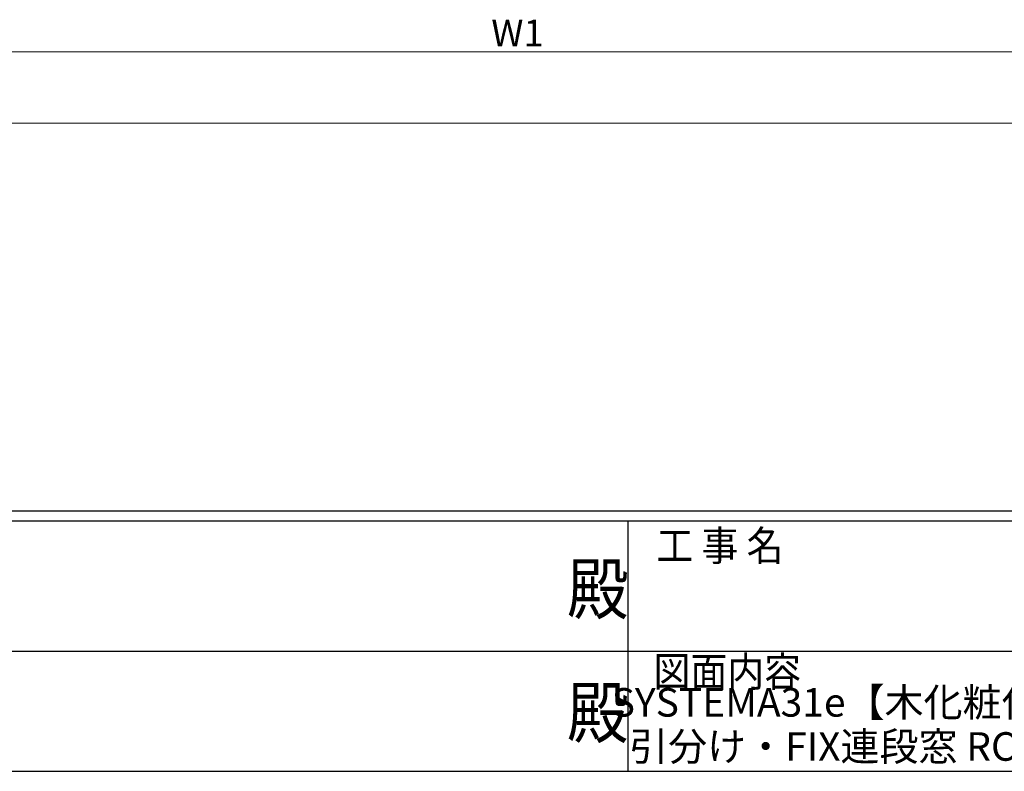
# Model space of a CAD drawing. Extents: x 0 to 1587, y 0 to 1128.
# Drawn here: x 605 to 881, y 0 to 210 of the extents above; entities that cross this region are included whole.
import ezdxf
from ezdxf.enums import TextEntityAlignment as Align

# ---------------------------------------------------------------- set-up
doc = ezdxf.new("R2010")
doc.units = 0
doc.layers.add('USER1', color=3, linetype='CONTINUOUS')
doc.layers.add('YKK_ZWAK', color=7, linetype='CONTINUOUS')
doc.layers.add('YKK_D', color=6, linetype='CONTINUOUS', lineweight=13)
doc.styles.get("Standard").update_dxf_attribs({"font": 'ROMANS.SHX', "bigfont": 'EXTFONT.SHX'})
doc.styles.add('text-b', font='txt')
doc.styles.add('YKK_OSSTYLE1', font='romans.shx', dxfattribs={"width": 0.9, "bigfont": 'EXTFONT.SHX'})

# ---------------------------------------------------------------- blocks, each defined once
blk = doc.blocks.new('A201')
at = {"layer": 'YKK_ZWAK', "color": 254, "linetype": 'Continuous'}
for p, q in [((571, 35), (21, 35)), ((544, 34), (21, 34)), ((296, 34), (296, 8.999)), ((21, 8.999), (544, 8.999))]:
    blk.add_line(p, q, dxfattribs=at)
at = {"layer": 'YKK_ZWAK', "color": 131, "linetype": 'Continuous'}
for p, q in [((205, 21), (297, 21)), ((297, 21), (389, 21))]:
    blk.add_line(p, q, dxfattribs=at)
at = {"layer": 'YKK_ZWAK', "color": 131, "linetype": 'Continuous', "style": 'YKK_OSSTYLE1', "width": 0.9}
for s, p in [('工 事 名', (298.866, 30.048)), ('図面内容', (298.584, 17.465))]:
    blk.add_text(s, height=3, dxfattribs=at).set_placement(p)
at = {"layer": 'YKK_ZWAK', "color": 254, "linetype": 'Continuous', "style": 'YKK_OSSTYLE1', "width": 0.9}
for p in [(289.942, 24.745), (289.942, 12.373)]:
    blk.add_text('殿', height=5, dxfattribs=at).set_placement(p)

msp = doc.modelspace()

# ---------------------------------------------------------------- linework, layer by layer
at = {"layer": 'YKK_D'}
for p, q in [((550.23, 201.36), (936.23, 201.36)), ((550.23, 181.36), (1351.26, 181.36))]:
    msp.add_line(p, q, dxfattribs=at)

# ---------------------------------------------------------------- block references
at = {"layer": 'YKK_ZWAK', "xscale": 2.8, "yscale": 2.8, "zscale": 2.8}
msp.add_blockref('A201', (-53.2, -25.2), dxfattribs=at)

# ---------------------------------------------------------------- texts
at = {"layer": 'USER1', "color": 3}
for s, p in [('SYSTEMA31e【木化粧仕様】 自動ドア【一般スライド】', (908.75, 19.3)), ('引分け・FIX連段窓 RC納まり 35mm溝幅 外装：タイル', (908.75, 6.95))]:
    msp.add_text(s, height=8, dxfattribs=at).set_placement(p, align=Align.MIDDLE_CENTER)
at = {"layer": 'YKK_D', "style": 'text-b'}
msp.add_text('W1', height=7.5, dxfattribs=at).set_placement((737.44, 202.86))

doc.saveas('drawing.dxf')
